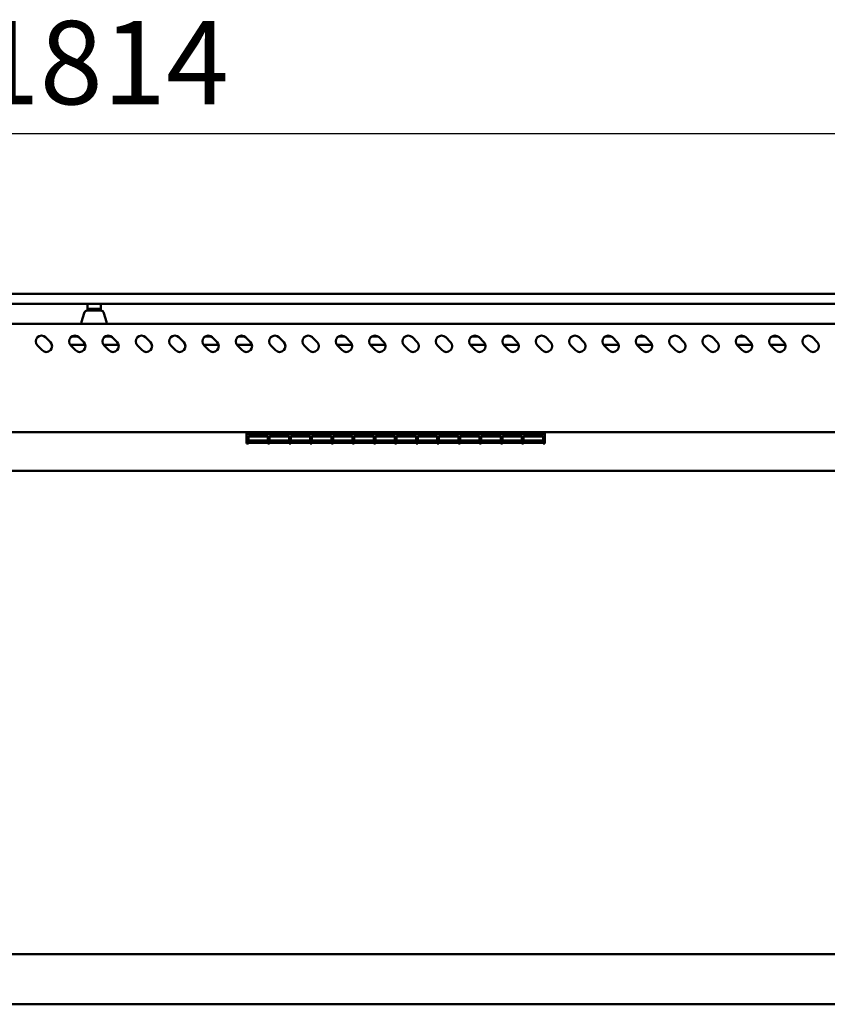
# Model space of a CAD drawing. Units: millimetres. Extents: x 65 to 5840, y 100 to 4100.
# Drawn here: x 3218 to 3703, y 1981 to 2571 of the extents above; entities that cross this region are included whole.
import ezdxf

# ---------------------------------------------------------------- set-up
doc = ezdxf.new("R2010")
doc.units = ezdxf.units.MM
doc.header["$LTSCALE"] = 20
doc.layers.add('Dimension (ISO)', color=7, linetype='Continuous', lineweight=25)
doc.layers.add('Visible (ISO)', color=7, linetype='Continuous', lineweight=50)
doc.styles.add('Note Text (ISO)', font='tahoma.ttf')
doc.dimstyles.new('Default (ISO)', dxfattribs={"dimscale": 20, "dimtxt": 2.5, "dimasz": 2.5, "dimexe": 1, "dimexo": 2, "dimgap": 0.762, "dimtad": 1, "dimtoh": 1, "dimdec": 1, "dimrnd": 1e-08, "dimzin": 0, "dimdsep": 46, "dimtxsty": 'Note Text (ISO)', "dimcen": 0.09, "dimdle": 10, "dimclrd": 256, "dimclre": 256, "dimclrt": 256, "dimadec": 1, "dimazin": 0, "dimtfac": 1.40208, "dimtmove": 0, "dimatfit": 3, "dimfxl": 1, "dimtolj": 1, "dimtzin": 0, "dimlwd": -1, "dimlwe": -1, "dimarcsym": 0})

# ---------------------------------------------------------------- blocks, each defined once
blk = doc.blocks.new('*D14')
at = {"layer": 'Defpoints', "color": 0, "transparency": 16777216}
for p in [(4169.68, 2502.8), (2355.68, 2008.42), (4169.68, 2008.42)]:
    blk.add_point(p, dxfattribs=at)
at = {"layer": 'Dimension (ISO)', "transparency": 16777216}
for p, q in [((2355.68, 2048.42), (2355.68, 2522.8)), ((4169.68, 2048.42), (4169.68, 2522.8)), ((2405.68, 2502.8), (4119.68, 2502.8))]:
    blk.add_line(p, q, dxfattribs=at)
for points in [[(2405.68, 2511.13), (2405.68, 2494.46), (2355.68, 2502.8)], [(4119.68, 2511.13), (4119.68, 2494.46), (4169.68, 2502.8)]]:
    blk.add_solid(points, dxfattribs=at)
at = {"layer": 'Dimension (ISO)', "transparency": 16777216, "insert": (3192.24, 2570.32), "char_height": 50, "attachment_point": 1, "style": 'Note Text (ISO)'}
blk.add_mtext('\\A1;1814', dxfattribs=at)

msp = doc.modelspace()

# ---------------------------------------------------------------- linework, layer by layer
at = {"layer": 'Visible (ISO)'}
for p, q in [((4156.68, 2406.62), (2368.68, 2406.62)), ((2368.68, 2400.62), (4156.68, 2400.62)), ((3258.68, 2400.62), (3258.68, 2397.62)), ((3262.58, 2397.62), (3258.68, 2397.62)), ((3258.68, 2396.62), (3258.68, 2397.62)), ((3262.58, 2397.62), (3262.78, 2397.62)), ((3266.68, 2397.62), (3262.78, 2397.62)), ((3266.68, 2397.62), (3266.68, 2400.62)), ((3266.68, 2397.62), (3266.68, 2396.62)), ((3256.76, 2395.17), (3255.25, 2389.89)), ((3258.68, 2396.62), (3258.68, 2396.62)), ((3258.69, 2396.62), (3266.67, 2396.62)), ((3266.68, 2396.62), (3266.68, 2396.62)), ((3268.59, 2395.17), (3270.1, 2389.89)), ((4133.48, 2388.62), (2391.88, 2388.62)), ((3255.18, 2388.62), (3255.18, 2389.34)), ((3270.18, 2388.62), (3270.18, 2389.34)), ((3233.65, 2380.59), (3236.48, 2377.76)), ((3249.22, 2381.02), (3253.14, 2381.02)), ((3253.65, 2380.59), (3256.48, 2377.76)), ((3269.22, 2381.02), (3273.14, 2381.02)), ((3273.65, 2380.59), (3276.48, 2377.76)), ((3293.65, 2380.59), (3296.48, 2377.76)), ((3313.65, 2380.59), (3316.48, 2377.76)), ((3329.22, 2381.02), (3333.14, 2381.02)), ((3333.65, 2380.59), (3336.48, 2377.76)), ((3349.22, 2381.02), (3353.14, 2381.02)), ((3353.65, 2380.59), (3356.48, 2377.76)), ((3373.65, 2380.59), (3376.48, 2377.76)), ((3393.65, 2380.59), (3396.48, 2377.76)), ((3409.22, 2381.02), (3413.14, 2381.02)), ((3413.65, 2380.59), (3416.48, 2377.76)), ((3429.22, 2381.02), (3433.14, 2381.02)), ((3433.65, 2380.59), (3436.48, 2377.76)), ((3453.65, 2380.59), (3456.48, 2377.76)), ((3473.65, 2380.59), (3476.48, 2377.76)), ((3489.22, 2381.02), (3493.14, 2381.02)), ((3493.65, 2380.59), (3496.48, 2377.76)), ((3509.22, 2381.02), (3513.14, 2381.02)), ((3513.65, 2380.59), (3516.48, 2377.76)), ((3533.65, 2380.59), (3536.48, 2377.76)), ((3553.65, 2380.59), (3556.48, 2377.76)), ((3569.22, 2381.02), (3573.14, 2381.02)), ((3573.65, 2380.59), (3576.48, 2377.76)), ((3589.22, 2381.02), (3593.14, 2381.02)), ((3593.65, 2380.59), (3596.48, 2377.76)), ((3613.65, 2380.59), (3616.48, 2377.76)), ((3633.65, 2380.59), (3636.48, 2377.76)), ((3649.22, 2381.02), (3653.14, 2381.02)), ((3653.65, 2380.59), (3656.48, 2377.76)), ((3669.22, 2381.02), (3673.14, 2381.02)), ((3673.65, 2380.59), (3676.48, 2377.76)), ((3693.65, 2380.59), (3696.48, 2377.76)), ((3231.53, 2372.81), (3228.7, 2375.64)), ((3257.43, 2376.02), (3248.38, 2376.02)), ((3251.53, 2372.81), (3248.7, 2375.64)), ((3277.43, 2376.02), (3268.38, 2376.02)), ((3271.53, 2372.81), (3268.7, 2375.64)), ((3291.53, 2372.81), (3288.7, 2375.64)), ((3311.53, 2372.81), (3308.7, 2375.64)), ((3337.43, 2376.02), (3328.38, 2376.02)), ((3331.53, 2372.81), (3328.7, 2375.64)), ((3357.43, 2376.02), (3348.38, 2376.02)), ((3351.53, 2372.81), (3348.7, 2375.64)), ((3371.53, 2372.81), (3368.7, 2375.64)), ((3391.53, 2372.81), (3388.7, 2375.64)), ((3417.43, 2376.02), (3408.38, 2376.02)), ((3411.53, 2372.81), (3408.7, 2375.64)), ((3437.43, 2376.02), (3428.38, 2376.02)), ((3431.53, 2372.81), (3428.7, 2375.64)), ((3451.53, 2372.81), (3448.7, 2375.64)), ((3471.53, 2372.81), (3468.7, 2375.64)), ((3497.43, 2376.02), (3488.38, 2376.02)), ((3491.53, 2372.81), (3488.7, 2375.64)), ((3517.43, 2376.02), (3508.38, 2376.02)), ((3511.53, 2372.81), (3508.7, 2375.64)), ((3531.53, 2372.81), (3528.7, 2375.64)), ((3551.53, 2372.81), (3548.7, 2375.64)), ((3577.43, 2376.02), (3568.38, 2376.02)), ((3571.53, 2372.81), (3568.7, 2375.64)), ((3597.43, 2376.02), (3588.38, 2376.02)), ((3591.53, 2372.81), (3588.7, 2375.64)), ((3611.53, 2372.81), (3608.7, 2375.64)), ((3631.53, 2372.81), (3628.7, 2375.64)), ((3657.43, 2376.02), (3648.38, 2376.02)), ((3651.53, 2372.81), (3648.7, 2375.64)), ((3677.43, 2376.02), (3668.38, 2376.02)), ((3671.53, 2372.81), (3668.7, 2375.64)), ((3691.53, 2372.81), (3688.7, 2375.64)), ((2391.02, 2323.62), (4134.34, 2323.62)), ((3354.17, 2323.62), (3354.17, 2322.47)), ((3354.17, 2316.95), (3354.17, 2322.47)), ((3355.27, 2322.47), (3355.27, 2323.62)), ((3355.27, 2322.77), (3366.97, 2322.77)), ((3355.27, 2322.47), (3355.27, 2321.71)), ((3366.97, 2321.71), (3355.27, 2321.71)), ((3355.27, 2321.24), (3366.97, 2321.24)), ((3355.27, 2321.24), (3355.27, 2317.55)), ((3366.97, 2321.2), (3355.27, 2321.2)), ((3366.97, 2323.62), (3366.97, 2322.47)), ((3366.97, 2321.71), (3366.97, 2322.47)), ((3366.97, 2317.55), (3366.97, 2321.24)), ((3367.97, 2322.47), (3367.97, 2323.62)), ((3367.97, 2322.77), (3379.67, 2322.77)), ((3367.97, 2322.47), (3367.97, 2321.71)), ((3379.67, 2321.71), (3367.97, 2321.71)), ((3367.97, 2321.24), (3379.67, 2321.24)), ((3367.97, 2321.24), (3367.97, 2317.55)), ((3379.67, 2321.2), (3367.97, 2321.2)), ((3379.67, 2323.62), (3379.67, 2322.47)), ((3379.67, 2321.71), (3379.67, 2322.47)), ((3379.67, 2317.55), (3379.67, 2321.24)), ((3380.67, 2322.47), (3380.67, 2323.62)), ((3380.67, 2322.77), (3392.37, 2322.77)), ((3380.67, 2322.47), (3380.67, 2321.71)), ((3392.37, 2321.71), (3380.67, 2321.71)), ((3380.67, 2321.24), (3392.37, 2321.24)), ((3380.67, 2321.24), (3380.67, 2317.55)), ((3392.37, 2321.2), (3380.67, 2321.2)), ((3392.37, 2323.62), (3392.37, 2322.47)), ((3392.37, 2321.71), (3392.37, 2322.47)), ((3392.37, 2317.55), (3392.37, 2321.24)), ((3393.37, 2322.47), (3393.37, 2323.62)), ((3393.37, 2322.77), (3405.07, 2322.77)), ((3393.37, 2322.47), (3393.37, 2321.71)), ((3405.07, 2321.71), (3393.37, 2321.71)), ((3393.37, 2321.24), (3405.07, 2321.24)), ((3393.37, 2321.24), (3393.37, 2317.55)), ((3405.07, 2321.2), (3393.37, 2321.2)), ((3405.07, 2323.62), (3405.07, 2322.47)), ((3405.07, 2321.71), (3405.07, 2322.47)), ((3405.07, 2317.55), (3405.07, 2321.24)), ((3406.07, 2322.47), (3406.07, 2323.62)), ((3406.07, 2322.77), (3417.77, 2322.77)), ((3406.07, 2322.47), (3406.07, 2321.71)), ((3417.77, 2321.71), (3406.07, 2321.71)), ((3406.07, 2321.24), (3417.77, 2321.24)), ((3406.07, 2321.24), (3406.07, 2317.55)), ((3417.77, 2321.2), (3406.07, 2321.2)), ((3417.77, 2323.62), (3417.77, 2322.47)), ((3417.77, 2321.71), (3417.77, 2322.47)), ((3417.77, 2317.55), (3417.77, 2321.24)), ((3418.77, 2322.47), (3418.77, 2323.62)), ((3418.77, 2322.77), (3430.47, 2322.77)), ((3418.77, 2322.47), (3418.77, 2321.71)), ((3430.47, 2321.71), (3418.77, 2321.71)), ((3418.77, 2321.24), (3430.47, 2321.24)), ((3418.77, 2321.24), (3418.77, 2317.55)), ((3430.47, 2321.2), (3418.77, 2321.2)), ((3430.47, 2323.62), (3430.47, 2322.47)), ((3430.47, 2321.71), (3430.47, 2322.47)), ((3430.47, 2317.55), (3430.47, 2321.24)), ((3431.47, 2322.47), (3431.47, 2323.62)), ((3431.47, 2322.77), (3443.17, 2322.77)), ((3431.47, 2322.47), (3431.47, 2321.71)), ((3443.17, 2321.71), (3431.47, 2321.71)), ((3431.47, 2321.24), (3443.17, 2321.24)), ((3431.47, 2321.24), (3431.47, 2317.55)), ((3443.17, 2321.2), (3431.47, 2321.2)), ((3443.17, 2323.62), (3443.17, 2322.47)), ((3443.17, 2321.71), (3443.17, 2322.47)), ((3443.17, 2317.55), (3443.17, 2321.24)), ((3444.17, 2322.47), (3444.17, 2323.62)), ((3444.17, 2322.77), (3455.87, 2322.77)), ((3444.17, 2322.47), (3444.17, 2321.71)), ((3455.87, 2321.71), (3444.17, 2321.71)), ((3444.17, 2321.24), (3455.87, 2321.24)), ((3444.17, 2321.24), (3444.17, 2317.55)), ((3455.87, 2321.2), (3444.17, 2321.2)), ((3455.87, 2323.62), (3455.87, 2322.47)), ((3455.87, 2321.71), (3455.87, 2322.47)), ((3455.87, 2317.55), (3455.87, 2321.24)), ((3456.87, 2322.47), (3456.87, 2323.62)), ((3456.87, 2322.77), (3468.57, 2322.77)), ((3456.87, 2322.47), (3456.87, 2321.71)), ((3468.57, 2321.71), (3456.87, 2321.71)), ((3456.87, 2321.24), (3468.57, 2321.24)), ((3456.87, 2321.24), (3456.87, 2317.55)), ((3468.57, 2321.2), (3456.87, 2321.2)), ((3468.57, 2323.62), (3468.57, 2322.47)), ((3468.57, 2321.71), (3468.57, 2322.47)), ((3468.57, 2317.55), (3468.57, 2321.24)), ((3469.57, 2322.47), (3469.57, 2323.62)), ((3469.57, 2322.77), (3481.27, 2322.77)), ((3469.57, 2322.47), (3469.57, 2321.71)), ((3481.27, 2321.71), (3469.57, 2321.71)), ((3469.57, 2321.24), (3481.27, 2321.24)), ((3469.57, 2321.24), (3469.57, 2317.55)), ((3481.27, 2321.2), (3469.57, 2321.2)), ((3481.27, 2323.62), (3481.27, 2322.47)), ((3481.27, 2321.71), (3481.27, 2322.47)), ((3481.27, 2317.55), (3481.27, 2321.24)), ((3482.27, 2322.47), (3482.27, 2323.62)), ((3482.27, 2322.77), (3493.97, 2322.77)), ((3482.27, 2322.47), (3482.27, 2321.71)), ((3493.97, 2321.71), (3482.27, 2321.71)), ((3482.27, 2321.24), (3493.97, 2321.24)), ((3482.27, 2321.24), (3482.27, 2317.55)), ((3493.97, 2321.2), (3482.27, 2321.2)), ((3493.97, 2323.62), (3493.97, 2322.47)), ((3493.97, 2321.71), (3493.97, 2322.47)), ((3493.97, 2317.55), (3493.97, 2321.24)), ((3494.97, 2322.47), (3494.97, 2323.62)), ((3494.97, 2322.77), (3506.67, 2322.77)), ((3494.97, 2322.47), (3494.97, 2321.71)), ((3506.67, 2321.71), (3494.97, 2321.71)), ((3494.97, 2321.24), (3506.67, 2321.24)), ((3494.97, 2321.24), (3494.97, 2317.55)), ((3506.67, 2321.2), (3494.97, 2321.2)), ((3506.67, 2323.62), (3506.67, 2322.47)), ((3506.67, 2321.71), (3506.67, 2322.47)), ((3506.67, 2317.55), (3506.67, 2321.24)), ((3507.67, 2322.47), (3507.67, 2323.62)), ((3507.67, 2322.77), (3519.37, 2322.77)), ((3507.67, 2322.47), (3507.67, 2321.71)), ((3519.37, 2321.71), (3507.67, 2321.71)), ((3507.67, 2321.24), (3519.37, 2321.24)), ((3507.67, 2321.24), (3507.67, 2317.55)), ((3519.37, 2321.2), (3507.67, 2321.2)), ((3519.37, 2323.62), (3519.37, 2322.47)), ((3519.37, 2321.71), (3519.37, 2322.47)), ((3519.37, 2317.55), (3519.37, 2321.24)), ((3520.37, 2322.47), (3520.37, 2323.62)), ((3520.37, 2322.77), (3532.07, 2322.77)), ((3520.37, 2322.47), (3520.37, 2321.71)), ((3532.07, 2321.71), (3520.37, 2321.71)), ((3520.37, 2321.24), (3532.07, 2321.24)), ((3520.37, 2321.24), (3520.37, 2317.55)), ((3532.07, 2321.2), (3520.37, 2321.2)), ((3532.07, 2323.62), (3532.07, 2322.47)), ((3532.07, 2321.71), (3532.07, 2322.47)), ((3532.07, 2317.55), (3532.07, 2321.24)), ((3533.17, 2323.62), (3533.17, 2322.47)), ((3533.17, 2316.95), (3533.17, 2322.47)), ((3354.17, 2316.95), (3355.27, 2316.95)), ((3355.27, 2318.73), (3366.97, 2318.73)), ((3366.97, 2317.55), (3355.27, 2317.55)), ((3355.27, 2317.39), (3366.97, 2317.39)), ((3355.27, 2317.39), (3355.27, 2316.95)), ((3366.97, 2317.37), (3355.27, 2317.37)), ((3366.97, 2316.95), (3366.97, 2317.39)), ((3366.97, 2316.95), (3367.97, 2316.95)), ((3367.97, 2318.73), (3379.67, 2318.73)), ((3379.67, 2317.55), (3367.97, 2317.55)), ((3367.97, 2317.39), (3379.67, 2317.39)), ((3367.97, 2317.39), (3367.97, 2316.95)), ((3379.67, 2317.37), (3367.97, 2317.37)), ((3379.67, 2316.95), (3379.67, 2317.39)), ((3379.67, 2316.95), (3380.67, 2316.95)), ((3380.67, 2318.73), (3392.37, 2318.73)), ((3392.37, 2317.55), (3380.67, 2317.55)), ((3380.67, 2317.39), (3392.37, 2317.39)), ((3380.67, 2317.39), (3380.67, 2316.95)), ((3392.37, 2317.37), (3380.67, 2317.37)), ((3392.37, 2316.95), (3392.37, 2317.39)), ((3392.37, 2316.95), (3393.37, 2316.95)), ((3393.37, 2318.73), (3405.07, 2318.73)), ((3405.07, 2317.55), (3393.37, 2317.55)), ((3393.37, 2317.39), (3405.07, 2317.39)), ((3393.37, 2317.39), (3393.37, 2316.95)), ((3405.07, 2317.37), (3393.37, 2317.37)), ((3405.07, 2316.95), (3405.07, 2317.39)), ((3405.07, 2316.95), (3406.07, 2316.95)), ((3406.07, 2318.73), (3417.77, 2318.73)), ((3417.77, 2317.55), (3406.07, 2317.55)), ((3406.07, 2317.39), (3417.77, 2317.39)), ((3406.07, 2317.39), (3406.07, 2316.95)), ((3417.77, 2317.37), (3406.07, 2317.37)), ((3417.77, 2316.95), (3417.77, 2317.39)), ((3417.77, 2316.95), (3418.77, 2316.95)), ((3418.77, 2318.73), (3430.47, 2318.73)), ((3430.47, 2317.55), (3418.77, 2317.55)), ((3418.77, 2317.39), (3430.47, 2317.39)), ((3418.77, 2317.39), (3418.77, 2316.95)), ((3430.47, 2317.37), (3418.77, 2317.37)), ((3430.47, 2316.95), (3430.47, 2317.39)), ((3430.47, 2316.95), (3431.47, 2316.95)), ((3431.47, 2318.73), (3443.17, 2318.73)), ((3443.17, 2317.55), (3431.47, 2317.55)), ((3431.47, 2317.39), (3443.17, 2317.39)), ((3431.47, 2317.39), (3431.47, 2316.95)), ((3443.17, 2317.37), (3431.47, 2317.37)), ((3443.17, 2316.95), (3443.17, 2317.39)), ((3443.17, 2316.95), (3444.17, 2316.95)), ((3444.17, 2318.73), (3455.87, 2318.73)), ((3455.87, 2317.55), (3444.17, 2317.55)), ((3444.17, 2317.39), (3455.87, 2317.39)), ((3444.17, 2317.39), (3444.17, 2316.95)), ((3455.87, 2317.37), (3444.17, 2317.37)), ((3455.87, 2316.95), (3455.87, 2317.39)), ((3455.87, 2316.95), (3456.87, 2316.95)), ((3456.87, 2318.73), (3468.57, 2318.73)), ((3468.57, 2317.55), (3456.87, 2317.55)), ((3456.87, 2317.39), (3468.57, 2317.39)), ((3456.87, 2317.39), (3456.87, 2316.95)), ((3468.57, 2317.37), (3456.87, 2317.37)), ((3468.57, 2316.95), (3468.57, 2317.39)), ((3468.57, 2316.95), (3469.57, 2316.95)), ((3469.57, 2318.73), (3481.27, 2318.73)), ((3481.27, 2317.55), (3469.57, 2317.55)), ((3469.57, 2317.39), (3481.27, 2317.39)), ((3469.57, 2317.39), (3469.57, 2316.95)), ((3481.27, 2317.37), (3469.57, 2317.37)), ((3481.27, 2316.95), (3481.27, 2317.39)), ((3481.27, 2316.95), (3482.27, 2316.95)), ((3482.27, 2318.73), (3493.97, 2318.73)), ((3493.97, 2317.55), (3482.27, 2317.55)), ((3482.27, 2317.39), (3493.97, 2317.39)), ((3482.27, 2317.39), (3482.27, 2316.95)), ((3493.97, 2317.37), (3482.27, 2317.37)), ((3493.97, 2316.95), (3493.97, 2317.39)), ((3493.97, 2316.95), (3494.97, 2316.95)), ((3494.97, 2318.73), (3506.67, 2318.73)), ((3506.67, 2317.55), (3494.97, 2317.55)), ((3494.97, 2317.39), (3506.67, 2317.39)), ((3494.97, 2317.39), (3494.97, 2316.95)), ((3506.67, 2317.37), (3494.97, 2317.37)), ((3506.67, 2316.95), (3506.67, 2317.39)), ((3506.67, 2316.95), (3507.67, 2316.95)), ((3507.67, 2318.73), (3519.37, 2318.73)), ((3519.37, 2317.55), (3507.67, 2317.55)), ((3507.67, 2317.39), (3519.37, 2317.39)), ((3507.67, 2317.39), (3507.67, 2316.95)), ((3519.37, 2317.37), (3507.67, 2317.37)), ((3519.37, 2316.95), (3519.37, 2317.39)), ((3519.37, 2316.95), (3520.37, 2316.95)), ((3520.37, 2318.73), (3532.07, 2318.73)), ((3532.07, 2317.55), (3520.37, 2317.55)), ((3520.37, 2317.39), (3532.07, 2317.39)), ((3520.37, 2317.39), (3520.37, 2316.95)), ((3532.07, 2317.37), (3520.37, 2317.37)), ((3532.07, 2316.95), (3532.07, 2317.39)), ((3532.07, 2316.95), (3533.17, 2316.95)), ((2390.18, 2300.62), (4135.18, 2300.62)), ((2358.02, 2010.62), (4167.34, 2010.62)), ((4168.34, 1980.62), (2357.02, 1980.62))]:
    msp.add_line(p, q, dxfattribs=at)
for centre, radius, start, end in [((3258.69, 2394.62), 2, 90, 164.0546), ((3266.67, 2394.62), 2, 15.9454, 90), ((3257.18, 2389.34), 2, 164.0546, 180), ((3268.18, 2389.34), 2, 0, 15.9454), ((3231.18, 2378.12), 3.5, 45, 225), ((3251.18, 2378.12), 3.5, 45, 225), ((3271.18, 2378.12), 3.5, 45, 225), ((3291.18, 2378.12), 3.5, 45, 225), ((3311.18, 2378.12), 3.5, 45, 225), ((3331.18, 2378.12), 3.5, 45, 225), ((3351.18, 2378.12), 3.5, 45, 225), ((3371.18, 2378.12), 3.5, 45, 225), ((3391.18, 2378.12), 3.5, 45, 225), ((3411.18, 2378.12), 3.5, 45, 225), ((3431.18, 2378.12), 3.5, 45, 225), ((3451.18, 2378.12), 3.5, 45, 225), ((3471.18, 2378.12), 3.5, 45, 225), ((3491.18, 2378.12), 3.5, 45, 225), ((3511.18, 2378.12), 3.5, 45, 225), ((3531.18, 2378.12), 3.5, 45, 225), ((3551.18, 2378.12), 3.5, 45, 225), ((3571.18, 2378.12), 3.5, 45, 225), ((3591.18, 2378.12), 3.5, 45, 225), ((3611.18, 2378.12), 3.5, 45, 225), ((3631.18, 2378.12), 3.5, 45, 225), ((3651.18, 2378.12), 3.5, 45, 225), ((3671.18, 2378.12), 3.5, 45, 225), ((3691.18, 2378.12), 3.5, 45, 225), ((3234.01, 2375.29), 3.5, 225, 45), ((3254.01, 2375.29), 3.5, 225, 45), ((3274.01, 2375.29), 3.5, 225, 45), ((3294.01, 2375.29), 3.5, 225, 45), ((3314.01, 2375.29), 3.5, 225, 45), ((3334.01, 2375.29), 3.5, 225, 45), ((3354.01, 2375.29), 3.5, 225, 45), ((3374.01, 2375.29), 3.5, 225, 45), ((3394.01, 2375.29), 3.5, 225, 45), ((3414.01, 2375.29), 3.5, 225, 45), ((3434.01, 2375.29), 3.5, 225, 45), ((3454.01, 2375.29), 3.5, 225, 45), ((3474.01, 2375.29), 3.5, 225, 45), ((3494.01, 2375.29), 3.5, 225, 45), ((3514.01, 2375.29), 3.5, 225, 45), ((3534.01, 2375.29), 3.5, 225, 45), ((3554.01, 2375.29), 3.5, 225, 45), ((3574.01, 2375.29), 3.5, 225, 45), ((3594.01, 2375.29), 3.5, 225, 45), ((3614.01, 2375.29), 3.5, 225, 45), ((3634.01, 2375.29), 3.5, 225, 45), ((3654.01, 2375.29), 3.5, 225, 45), ((3674.01, 2375.29), 3.5, 225, 45), ((3694.01, 2375.29), 3.5, 225, 45)]:
    msp.add_arc(centre, radius, start, end, dxfattribs=at)

# ---------------------------------------------------------------- dimensions: what is measured, and where the dimension line sits
at = {"layer": 'Dimension (ISO)'}
dim = msp.add_linear_dim(base=(4169.68, 2502.8), p1=(2355.68, 2008.42), p2=(4169.68, 2008.42), dimstyle='Default (ISO)', override={"dimgap": 0.762, "dimtoh": 0, "dimdec": 0, "dimtol": 0, "dimlim": 0, "dimtp": 0, "dimtm": 0, "dimtdec": 2, "dimtofl": 0, "dimatfit": 1}, dxfattribs=at)
dim.commit()
dim.dimension.update_dxf_attribs({"geometry": '*D14', "text_midpoint": (3262.68, 2502.8), "dimtype": 160})

doc.saveas('drawing.dxf')
